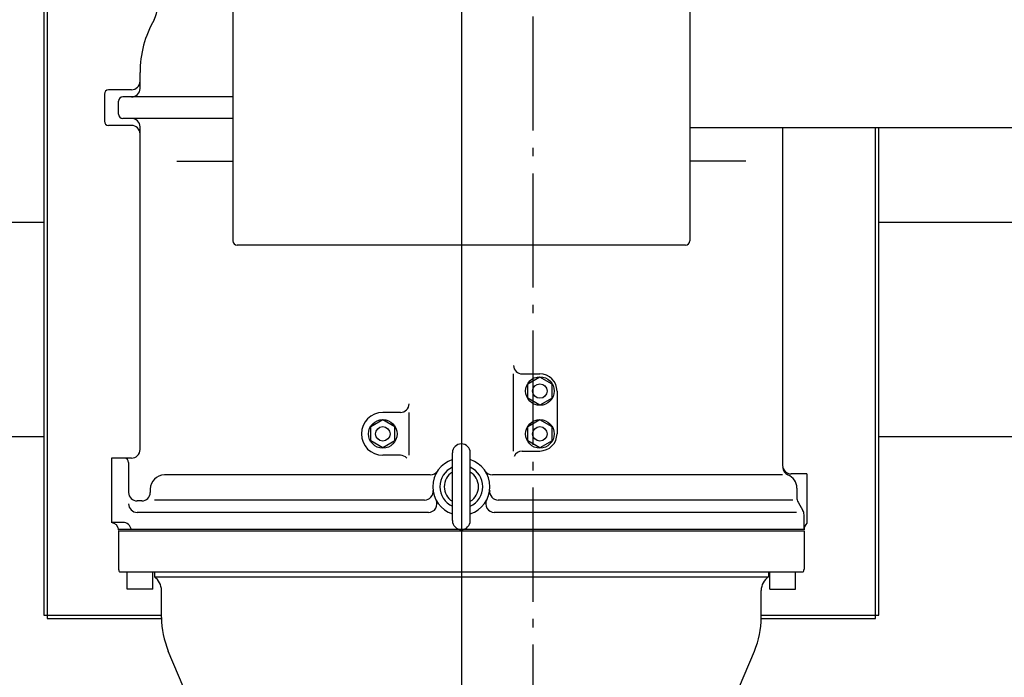
# Model space of a CAD drawing. Extents: x -1781 to 1399, y -1755 to 2453.
# Drawn here: x -360 to 330, y -673 to -213 of the extents above; entities that cross this region are included whole.
import ezdxf

# ---------------------------------------------------------------- set-up
doc = ezdxf.new("R2010")
doc.units = 0
doc.header["$LTSCALE"] = 20
doc.header["$MEASUREMENT"] = 0
doc.linetypes.add('DASHDOT', pattern=[5.5, 4, -0.6, 0.3, -0.6])
for name, color, linetype in [('BASIS', 6, 'DASHDOT'), ('DETAIL', 5, 'CONTINUOUS'), ('OUTLINE', 3, 'CONTINUOUS')]:
    doc.layers.add(name, color=color, linetype=linetype)

msp = doc.modelspace()

# ---------------------------------------------------------------- linework, layer by layer
at = {"layer": 'BASIS'}
msp.add_line((0, -1060.16), (0, 1258.96), dxfattribs=at)
at = {"layer": 'DETAIL'}
for p, q in [((-50.4, 871.24), (-50.4, -856.07)), ((-342.7, 320.4), (-342.7, -629.6)), ((-340.4, 322.7), (-340.4, -631.9)), ((-210.4, -123.4), (-210.4, -367.4)), ((109.6, -123.4), (109.6, -367.4)), ((-275.4, -260.6), (-275.4, -249.6)), ((-281.4, -261.6), (-297.4, -261.6)), ((-300.4, -264.6), (-300.4, -283.6)), ((-210.4, -266.6), (-287.4, -266.6)), ((-290.4, -278.6), (-290.4, -269.6)), ((-210.4, -281.6), (-287.4, -281.6)), ((-281.4, -286.6), (-297.4, -286.6)), ((-275.4, -513.6), (-275.4, -287.6)), ((357, -288.25), (109.6, -288.25)), ((174.6, -288.25), (174.6, -524.6)), ((239.6, -631.9), (239.6, -288.25)), ((241.9, -629.6), (241.9, -288.25)), ((-249.59, -311.6), (-210.4, -311.6)), ((148.79, -311.6), (109.6, -311.6)), ((-342.7, -354.6), (-472, -354.6)), ((472, -354.6), (241.9, -354.6)), ((106.6, -370.4), (-207.4, -370.4)), ((-13.78, -514.6), (-13.78, -460.6)), ((-7.78, -460.6), (4.6, -460.6)), ((4.6, -462.78), (-3.9, -467.69)), ((-3.9, -477.51), (-3.9, -467.69)), ((13.1, -467.69), (4.6, -462.78)), ((13.1, -477.51), (13.1, -467.69)), ((16.6, -472.6), (16.6, -502.6)), ((4.6, -482.41), (-3.9, -477.51)), ((13.1, -477.51), (4.6, -482.41)), ((-93.02, -487.6), (-105.4, -487.6)), ((-87.02, -517.6), (-87.02, -487.6)), ((-105.4, -492.78), (-113.9, -497.69)), ((-96.9, -497.69), (-105.4, -492.78)), ((-96.9, -497.69), (-105.4, -492.78)), ((4.6, -492.78), (-3.9, -497.69)), ((13.1, -497.69), (4.6, -492.78)), ((-113.9, -507.51), (-113.9, -497.69)), ((-96.9, -507.51), (-96.9, -497.69)), ((-96.9, -507.51), (-96.9, -497.69)), ((-3.9, -507.51), (-3.9, -497.69)), ((13.1, -507.51), (13.1, -497.69)), ((-342.7, -504.6), (-472, -504.6)), ((-105.4, -512.41), (-113.9, -507.51)), ((-96.9, -507.51), (-105.4, -512.41)), ((-96.9, -507.51), (-105.4, -512.41)), ((4.6, -512.41), (-3.9, -507.51)), ((13.1, -507.51), (4.6, -512.41)), ((472, -504.6), (241.9, -504.6)), ((-56.65, -563.35), (-56.65, -515.85)), ((-44.15, -563.35), (-44.15, -515.85)), ((-7.78, -514.6), (4.6, -514.6)), ((-281.4, -519.6), (-295.4, -519.6)), ((-295.4, -519.6), (-295.4, -564.63)), ((-283.4, -522.6), (-283.4, -543.6)), ((-93.02, -517.6), (-105.4, -517.6)), ((191.6, -530.6), (180.6, -530.6)), ((191.6, -530.6), (191.6, -565.19)), ((-72.13, -531.33), (-258.27, -531.33)), ((174.6, -531.33), (-28.67, -531.33)), ((-268.27, -541.33), (-268.27, -543.6)), ((184.6, -540.6), (184.6, -547.33)), ((-274.27, -549.6), (-277.4, -549.6)), ((-76.18, -548.94), (-265.36, -548.94)), ((181.83, -548.94), (-24.61, -548.94)), ((185.4, -550.33), (188.8, -556.21)), ((-73.46, -557.6), (-277.4, -557.6)), ((184.31, -557.6), (-27.33, -557.6)), ((-287.43, -564.6), (-295.4, -564.6)), ((189.6, -569.6), (189.6, -559.21)), ((189.63, -569.6), (-290.42, -569.6)), ((-290.4, -570.4), (189.6, -570.4)), ((-290.4, -570.4), (-290.4, -597.4)), ((189.6, -570.4), (189.6, -597.4)), ((188.84, -599.4), (-289.64, -599.4)), ((-284.4, -611.4), (-284.4, -599.4)), ((-266.4, -611.4), (-266.4, -599.4)), ((-265.4, -599.4), (-265.4, -602.65)), ((164.6, -599.4), (164.6, -602.65)), ((165.6, -611.4), (165.6, -599.4)), ((183.6, -611.4), (183.6, -599.4)), ((-265.4, -602.65), (164.6, -602.65)), ((-266.4, -611.4), (-284.4, -611.4)), ((-260.4, -631.24), (-260.4, -612.4)), ((159.6, -631.24), (159.6, -612.4)), ((165.6, -611.4), (183.6, -611.4)), ((-342.7, -629.6), (-260.4, -629.6)), ((-340.4, -631.9), (-260.4, -631.9)), ((159.6, -629.6), (241.9, -629.6)), ((159.6, -631.9), (239.6, -631.9)), ((-238.71, -694.55), (-255.63, -654.69)), ((137.91, -694.55), (154.83, -654.69))]:
    msp.add_line(p, q, dxfattribs=at)
for centre, radius in [((4.6, -472.6), 10), ((4.6, -472.6), 5.07), ((-105.4, -502.6), 10), ((4.6, -502.6), 10), ((-105.4, -502.6), 5.07), ((4.6, -502.6), 5.07)]:
    msp.add_circle(centre, radius, dxfattribs=at)
for centre, radius, start, end in [((-281.23, -203.6), 18, 330.35506, 90), ((-200.4, -249.6), 75, 150.35506, 180), ((-297.4, -264.6), 3, 90, 180), ((-281.4, -255.6), 6, 270, 0), ((-281.4, -260.6), 6, 270, 0), ((-287.4, -269.6), 3, 90, 180), ((-287.4, -278.6), 3, 180, 270), ((-281.4, -287.6), 6, 360, 90), ((-297.4, -283.6), 3, 180, 270), ((-281.4, -292.6), 6, 360, 90), ((-207.4, -367.4), 3, 180, 270), ((106.6, -367.4), 3, 270, 0), ((-7.78, -454.6), 6, 180, 270), ((4.6, -472.6), 12, 0, 90), ((-93.02, -481.6), 6, 270, 0), ((-105.4, -502.6), 15, 90, 270), ((4.6, -502.6), 12, 270, 0), ((-50.4, -515.85), 6.25, 0, 180), ((-281.4, -513.6), 6, 270, 0), ((-7.78, -520.6), 6, 90, 158.26178), ((-286.4, -522.6), 3, 0, 90), ((-93.02, -523.6), 6, 42.98573, 90), ((-50.4, -539.6), 20, 108.20996, 251.79004), ((-50.4, -539.6), 20, 288.20996, 71.79004), ((-72.13, -525.33), 6, 270, 326.71146), ((-50.4, -539.6), 15, 114.62432, 245.37568), ((-50.4, -539.6), 12, 121.38817, 238.61183), ((-50.4, -539.6), 15, 294.62432, 65.37568), ((-50.4, -539.6), 12, 301.38817, 58.61183), ((-28.67, -525.33), 6, 213.28854, 270), ((180.6, -524.6), 6, 180, 270), ((180.6, -525.77), 6, 180, 247.97569), ((-258.27, -541.33), 10, 90, 180), ((174.6, -540.6), 10, 0, 67.97569), ((-277.4, -543.6), 6, 180, 270), ((-274.27, -543.6), 6, 270, 0), ((-76.18, -542.94), 6, 270, 7.38014), ((-24.61, -542.94), 6, 172.61986, 270), ((-277.4, -551.6), 6, 180, 270), ((-73.46, -551.6), 6, 270, 27.48643), ((-27.33, -551.6), 6, 152.51357, 270), ((190.6, -547.33), 6, 180, 210), ((183.6, -559.21), 6, 360, 30), ((-296.35, -570.55), 6, 6.05756, 80.89227), ((-287.43, -570.6), 6, 9.59407, 90), ((-50.4, -563.35), 6.25, 180, 0), ((195.6, -569.66), 6, 131.81031, 180), ((-296.35, -570.55), 6, 6.05756, 9.10773), ((195.55, -570.55), 6, 170.89227, 173.94244), ((-287.4, -597.4), 3, 180, 221.81031), ((186.6, -597.4), 3, 318.18969, 360), ((-272.4, -612.4), 12, 0, 54.31467), ((171.6, -612.4), 12, 125.68533, 180), ((-200.4, -631.24), 60, 180, 203), ((99.6, -631.24), 60, 337, 0)]:
    msp.add_arc(centre, radius, start, end, dxfattribs=at)
at = {"layer": 'OUTLINE'}
for p, q in [((-50.4, 871.24), (-50.4, -856.07)), ((-342.7, 320.4), (-342.7, -629.6)), ((-340.4, 322.7), (-340.4, -631.9)), ((-210.4, -123.4), (-210.4, -367.4)), ((109.6, -123.4), (109.6, -367.4)), ((-275.4, -260.6), (-275.4, -249.6)), ((-281.4, -261.6), (-297.4, -261.6)), ((-300.4, -264.6), (-300.4, -283.6)), ((-210.4, -266.6), (-287.4, -266.6)), ((-290.4, -278.6), (-290.4, -269.6)), ((-210.4, -281.6), (-287.4, -281.6)), ((-281.4, -286.6), (-297.4, -286.6)), ((-275.4, -513.6), (-275.4, -287.6)), ((357, -288.25), (109.6, -288.25)), ((174.6, -288.25), (174.6, -524.6)), ((239.6, -631.9), (239.6, -288.25)), ((241.9, -629.6), (241.9, -288.25)), ((-249.59, -311.6), (-210.4, -311.6)), ((148.79, -311.6), (109.6, -311.6)), ((-342.7, -354.6), (-472, -354.6)), ((472, -354.6), (241.9, -354.6)), ((106.6, -370.4), (-207.4, -370.4)), ((-13.78, -514.6), (-13.78, -460.6)), ((-7.78, -460.6), (4.6, -460.6)), ((4.6, -462.78), (-3.9, -467.69)), ((-3.9, -477.51), (-3.9, -467.69)), ((13.1, -467.69), (4.6, -462.78)), ((13.1, -477.51), (13.1, -467.69)), ((16.6, -472.6), (16.6, -502.6)), ((4.6, -482.41), (-3.9, -477.51)), ((13.1, -477.51), (4.6, -482.41)), ((-93.02, -487.6), (-105.4, -487.6)), ((-87.02, -517.6), (-87.02, -487.6)), ((-105.4, -492.78), (-113.9, -497.69)), ((-96.9, -497.69), (-105.4, -492.78)), ((-96.9, -497.69), (-105.4, -492.78)), ((4.6, -492.78), (-3.9, -497.69)), ((13.1, -497.69), (4.6, -492.78)), ((-113.9, -507.51), (-113.9, -497.69)), ((-96.9, -507.51), (-96.9, -497.69)), ((-96.9, -507.51), (-96.9, -497.69)), ((-3.9, -507.51), (-3.9, -497.69)), ((13.1, -507.51), (13.1, -497.69)), ((-342.7, -504.6), (-472, -504.6)), ((-105.4, -512.41), (-113.9, -507.51)), ((-96.9, -507.51), (-105.4, -512.41)), ((-96.9, -507.51), (-105.4, -512.41)), ((4.6, -512.41), (-3.9, -507.51)), ((13.1, -507.51), (4.6, -512.41)), ((472, -504.6), (241.9, -504.6)), ((-56.65, -563.35), (-56.65, -515.85)), ((-44.15, -563.35), (-44.15, -515.85)), ((-7.78, -514.6), (4.6, -514.6)), ((-295.4, -519.6), (-295.4, -564.62)), ((-281.4, -519.6), (-295.4, -519.6)), ((-283.4, -522.6), (-283.4, -543.6)), ((-93.02, -517.6), (-105.4, -517.6)), ((191.6, -530.6), (180.6, -530.6)), ((191.6, -530.6), (191.6, -565.19)), ((-72.13, -531.33), (-258.27, -531.33)), ((174.6, -531.33), (-28.67, -531.33)), ((-268.27, -541.33), (-268.27, -543.6)), ((184.6, -540.6), (184.6, -547.33)), ((-274.27, -549.6), (-277.4, -549.6)), ((-76.18, -548.94), (-265.36, -548.94)), ((181.83, -548.94), (-24.61, -548.94)), ((185.4, -550.33), (188.8, -556.21)), ((-73.46, -557.6), (-277.4, -557.6)), ((184.31, -557.6), (-27.33, -557.6)), ((-287.43, -564.6), (-295.4, -564.6)), ((189.6, -569.6), (189.6, -559.21)), ((189.63, -569.6), (-290.42, -569.6)), ((-290.4, -570.4), (189.6, -570.4)), ((-290.4, -570.4), (-290.4, -597.4)), ((189.6, -570.4), (189.6, -597.4)), ((188.84, -599.4), (-289.64, -599.4)), ((-284.4, -611.4), (-284.4, -599.4)), ((-266.4, -611.4), (-266.4, -599.4)), ((-265.4, -599.4), (-265.4, -602.65)), ((164.6, -599.4), (164.6, -602.65)), ((165.6, -611.4), (165.6, -599.4)), ((183.6, -611.4), (183.6, -599.4)), ((-265.4, -602.65), (164.6, -602.65)), ((-266.4, -611.4), (-284.4, -611.4)), ((-260.4, -631.24), (-260.4, -612.4)), ((159.6, -631.24), (159.6, -612.4)), ((165.6, -611.4), (183.6, -611.4)), ((-342.7, -629.6), (-260.4, -629.6)), ((-340.4, -631.9), (-260.4, -631.9)), ((159.6, -629.6), (241.9, -629.6)), ((159.6, -631.9), (239.6, -631.9)), ((-238.71, -694.55), (-255.63, -654.69)), ((137.91, -694.55), (154.83, -654.69))]:
    msp.add_line(p, q, dxfattribs=at)
for centre, radius in [((4.6, -472.6), 10), ((4.6, -472.6), 5.07), ((-105.4, -502.6), 10), ((4.6, -502.6), 10), ((-105.4, -502.6), 5.07), ((4.6, -502.6), 5.07)]:
    msp.add_circle(centre, radius, dxfattribs=at)
for centre, radius, start, end in [((-200.4, -249.6), 75, 150.35506, 180), ((-297.4, -264.6), 3, 90, 180), ((-281.4, -255.6), 6, 270, 0), ((-281.4, -260.6), 6, 270, 0), ((-287.4, -269.6), 3, 90, 180), ((-287.4, -278.6), 3, 180, 270), ((-281.4, -287.6), 6, 360, 90), ((-297.4, -283.6), 3, 180, 270), ((-281.4, -292.6), 6, 360, 90), ((-207.4, -367.4), 3, 180, 270), ((106.6, -367.4), 3, 270, 0), ((-7.78, -454.6), 6, 180, 270), ((4.6, -472.6), 12, 0, 90), ((-93.02, -481.6), 6, 270, 0), ((-105.4, -502.6), 15, 90, 270), ((4.6, -502.6), 12, 270, 0), ((-50.4, -515.85), 6.25, 0, 180), ((-281.4, -513.6), 6, 270, 0), ((-7.78, -520.6), 6, 90, 158.26178), ((-286.4, -522.6), 3, 0, 90), ((-93.02, -523.6), 6, 42.98573, 90), ((-50.4, -539.6), 20, 108.20996, 251.79004), ((-50.4, -539.6), 20, 288.20996, 71.79004), ((-72.13, -525.33), 6, 270, 326.71146), ((-50.4, -539.6), 15, 114.62432, 245.37568), ((-50.4, -539.6), 12, 121.38817, 238.61183), ((-50.4, -539.6), 15, 294.62432, 65.37568), ((-50.4, -539.6), 12, 301.38817, 58.61183), ((-28.67, -525.33), 6, 213.28854, 270), ((180.6, -524.6), 6, 180, 270), ((180.6, -525.77), 6, 180, 247.97569), ((-258.27, -541.33), 10, 90, 180), ((174.6, -540.6), 10, 0, 67.97569), ((-277.4, -543.6), 6, 180, 270), ((-274.27, -543.6), 6, 270, 0), ((-76.18, -542.94), 6, 270, 7.38014), ((-24.61, -542.94), 6, 172.61986, 270), ((-277.4, -551.6), 6, 180, 270), ((-73.46, -551.6), 6, 270, 27.48643), ((-27.33, -551.6), 6, 152.51357, 270), ((190.6, -547.33), 6, 180, 210), ((183.6, -559.21), 6, 360, 30), ((-296.35, -570.55), 6, 6.05756, 80.89227), ((-287.43, -570.6), 6, 9.59407, 90), ((-50.4, -563.35), 6.25, 180, 0), ((195.6, -569.66), 6, 131.81031, 180), ((-296.35, -570.55), 6, 6.05756, 9.10773), ((195.55, -570.55), 6, 170.89227, 173.94244), ((-287.4, -597.4), 3, 180, 221.81031), ((186.6, -597.4), 3, 318.18969, 360), ((-272.4, -612.4), 12, 0, 54.31467), ((171.6, -612.4), 12, 125.68533, 180), ((-200.4, -631.24), 60, 180, 203), ((99.6, -631.24), 60, 337, 0)]:
    msp.add_arc(centre, radius, start, end, dxfattribs=at)

doc.saveas('drawing.dxf')
